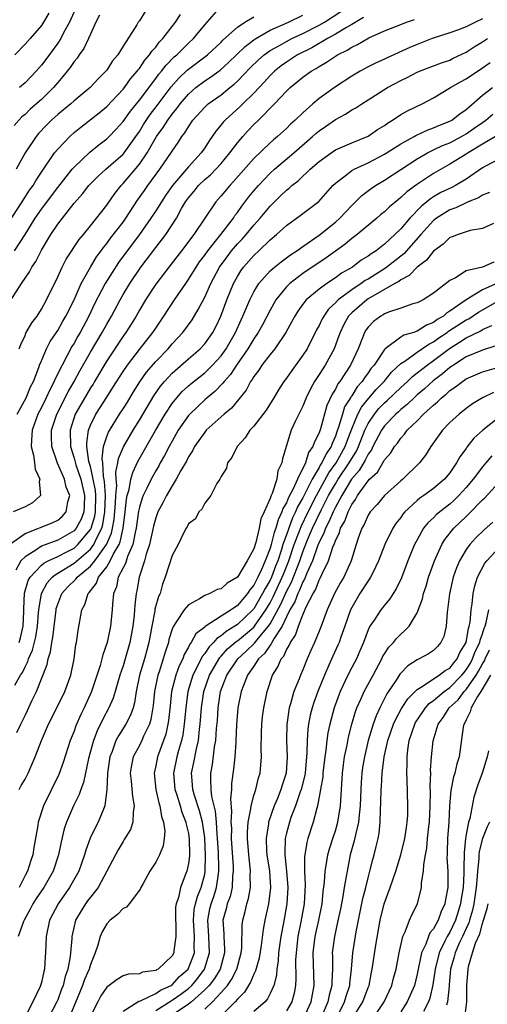
# Model space of a CAD drawing. Units: inches. Extents: x 2622000 to 2622503, y 1527000 to 1529269.
# Drawn here: x 2622084 to 2622142, y 1528195 to 1528315 of the extents above; entities that cross this region are included whole.
import ezdxf

# ---------------------------------------------------------------- set-up
doc = ezdxf.new("R2010")
doc.units = ezdxf.units.IN
doc.header["$MEASUREMENT"] = 0
doc.layers.add('LD26221527_2ft', color=31, linetype='Continuous')

msp = doc.modelspace()

# ---------------------------------------------------------------- linework, layer by layer
at = {"layer": 'LD26221527_2ft'}
for points, elevation in [([(2622083.71, 1528287), (2622085, 1528288.98), (2622086.25, 1528291), (2622087, 1528292.09), (2622087.4, 1528292.6), (2622089, 1528294.76), (2622090.78, 1528297), (2622091, 1528297.26), (2622092.94, 1528299.06), (2622094.03, 1528299.97), (2622095, 1528300.7), (2622095.31, 1528301), (2622096.13, 1528301.87), (2622097, 1528302.85), (2622097.9, 1528304.1), (2622099, 1528305.46), (2622101, 1528308.09), (2622101.38, 1528308.62), (2622101.71, 1528309), (2622102.27, 1528309.73), (2622103.26, 1528310.74), (2622103.57, 1528311), (2622105, 1528312.43), (2622105.62, 1528313), (2622107, 1528314.68), (2622109, 1528316.98)], 9744), ([(2622091.34, 1528317), (2622090.43, 1528315), (2622089.77, 1528313.77), (2622089.39, 1528313), (2622089, 1528312.42), (2622087.55, 1528310.45), (2622087, 1528309.73), (2622086.36, 1528309), (2622085, 1528307.57), (2622084.33, 1528307)], 9752), ([(2622083, 1528290.41), (2622084.67, 1528293), (2622084.79, 1528293.21), (2622085.57, 1528294.43), (2622085.99, 1528295), (2622086.35, 1528295.65), (2622087, 1528296.64), (2622088.63, 1528299), (2622089, 1528299.46), (2622090.47, 1528301), (2622091, 1528301.47), (2622091.84, 1528302.16), (2622094.09, 1528303.91), (2622095, 1528304.68), (2622097, 1528306.8), (2622097.16, 1528307), (2622097.93, 1528308.07), (2622098.74, 1528309), (2622098.84, 1528309.16), (2622099, 1528309.34), (2622099.66, 1528310.34), (2622100.26, 1528311), (2622100.54, 1528311.46), (2622101, 1528311.95), (2622101.44, 1528312.56), (2622101.89, 1528313), (2622103.43, 1528315), (2622104.04, 1528315.96)], 9746), ([(2622083.19, 1528280.81), (2622084.59, 1528283), (2622085.57, 1528284.43), (2622085.85, 1528285), (2622086.32, 1528285.68), (2622087, 1528287.08), (2622088.16, 1528289), (2622089, 1528290.26), (2622091, 1528292.82), (2622092.02, 1528293.98), (2622092.82, 1528295), (2622093.91, 1528296.09), (2622094.91, 1528297), (2622097, 1528298.83), (2622097.15, 1528299), (2622098.57, 1528301), (2622099, 1528301.63), (2622099.52, 1528302.48), (2622100.32, 1528303.68), (2622101.19, 1528304.81), (2622102.9, 1528307.1), (2622103.84, 1528308.16), (2622104.87, 1528309.13), (2622107.32, 1528311), (2622109, 1528312.57), (2622109.21, 1528312.79), (2622111, 1528314.4), (2622111.91, 1528315), (2622113, 1528315.65)], 9742), ([(2622126.42, 1528315.58), (2622125, 1528314.73), (2622124.37, 1528314.37), (2622123, 1528313.52), (2622122.04, 1528313), (2622120.12, 1528311.88), (2622118.37, 1528311), (2622117, 1528310.12), (2622116.35, 1528309.65), (2622115.53, 1528309), (2622115, 1528308.48), (2622114.3, 1528307.7), (2622113, 1528306.32), (2622111.65, 1528305), (2622111.33, 1528304.67), (2622109.49, 1528303), (2622109.26, 1528302.74), (2622109, 1528302.41), (2622108.35, 1528301.65), (2622107.92, 1528301), (2622107.53, 1528300.47), (2622107, 1528299.62), (2622106.58, 1528299), (2622105, 1528297.27), (2622103.05, 1528295), (2622102.21, 1528293.79), (2622101.69, 1528293), (2622101, 1528291.89), (2622100.42, 1528291), (2622099, 1528289), (2622097.49, 1528287), (2622096.45, 1528285.55), (2622095.65, 1528284.35), (2622094.82, 1528283), (2622093.52, 1528280.48), (2622092.82, 1528279), (2622091.76, 1528277), (2622091.48, 1528276.52), (2622091, 1528275.66), (2622090.75, 1528275.25), (2622090.18, 1528274.18), (2622089.53, 1528273), (2622088.69, 1528271.31), (2622088.58, 1528271), (2622088.03, 1528269.97), (2622087.6, 1528269), (2622087, 1528267.8), (2622086.58, 1528267), (2622085.88, 1528265), (2622085.79, 1528263.79), (2622085.77, 1528263), (2622086.03, 1528261.97), (2622086.16, 1528261), (2622086.23, 1528260.23), (2622086.82, 1528259), (2622086.74, 1528258.74), (2622086.88, 1528257), (2622085.9, 1528256.1), (2622085, 1528255.62), (2622083.56, 1528255)], 9736), ([(2622094.13, 1528315.87), (2622093.65, 1528315), (2622093, 1528313.55), (2622092.78, 1528313), (2622092.22, 1528311.78), (2622091.65, 1528311), (2622091.39, 1528310.61), (2622091, 1528310.17), (2622090.54, 1528309.46), (2622089.65, 1528308.35), (2622089, 1528307.63), (2622088.73, 1528307.27), (2622088.5, 1528307), (2622087, 1528305.52), (2622085.65, 1528304.35), (2622085, 1528303.7), (2622084.61, 1528303.39), (2622083.66, 1528302.34)], 9750), ([(2622087.9, 1528316.1), (2622087.25, 1528315), (2622087, 1528314.61), (2622085.64, 1528313), (2622085, 1528312.3), (2622083.74, 1528311)], 9754), ([(2622099.7, 1528316.3), (2622099, 1528315.19), (2622098.86, 1528315), (2622098.67, 1528314.67), (2622097, 1528312.07), (2622096.35, 1528311), (2622095.72, 1528310.28), (2622095, 1528309.13), (2622094.9, 1528309), (2622093.95, 1528308.05), (2622092.99, 1528307), (2622091, 1528305.36), (2622090.62, 1528305), (2622089, 1528303.68), (2622088.24, 1528303), (2622087.62, 1528302.38), (2622086.65, 1528301.35), (2622086.36, 1528301), (2622085, 1528299), (2622083.93, 1528297)], 9748), ([(2622084.04, 1528267), (2622085.13, 1528269), (2622085.69, 1528270.31), (2622086.04, 1528271), (2622086.68, 1528272.68), (2622086.79, 1528273), (2622087, 1528273.53), (2622087.64, 1528275), (2622088.1, 1528275.9), (2622089, 1528277.23), (2622089.63, 1528278.37), (2622090.01, 1528279), (2622091, 1528281), (2622091.89, 1528283), (2622093, 1528285), (2622093.76, 1528286.24), (2622094.33, 1528287), (2622094.6, 1528287.4), (2622095, 1528287.88), (2622095.47, 1528288.53), (2622097, 1528290.52), (2622097.35, 1528291), (2622098.79, 1528293.21), (2622099.61, 1528294.39), (2622100.04, 1528295), (2622101.52, 1528297), (2622102.92, 1528299.08), (2622103, 1528299.21), (2622103.75, 1528300.25), (2622104.21, 1528301), (2622104.56, 1528301.43), (2622105, 1528302.2), (2622105.55, 1528303), (2622107, 1528304.6), (2622107.44, 1528305), (2622109, 1528306.12), (2622110.08, 1528307), (2622110.6, 1528307.4), (2622111, 1528307.78), (2622112.58, 1528309.42), (2622113.59, 1528310.41), (2622114.28, 1528311), (2622115, 1528311.52), (2622116.16, 1528312.16), (2622117, 1528312.65), (2622117.68, 1528313), (2622119, 1528313.61), (2622121, 1528314.62), (2622121.68, 1528315), (2622123.68, 1528316.32)], 9738), ([(2622084.3, 1528275), (2622084.48, 1528275.52), (2622085, 1528276.61), (2622085.11, 1528276.89), (2622085.84, 1528278.16), (2622086.47, 1528279), (2622087, 1528279.84), (2622087.65, 1528281), (2622089, 1528283.79), (2622089.56, 1528285), (2622090.05, 1528285.95), (2622091.63, 1528288.37), (2622092.16, 1528289), (2622093, 1528290.04), (2622095, 1528292.59), (2622096, 1528294), (2622096.78, 1528295), (2622097, 1528295.23), (2622099, 1528297.59), (2622099.96, 1528299), (2622101.1, 1528301), (2622101.91, 1528302.09), (2622102.47, 1528303), (2622103, 1528303.73), (2622103.58, 1528304.42), (2622103.99, 1528305), (2622105, 1528306.19), (2622105.93, 1528307), (2622107, 1528307.82), (2622107.72, 1528308.28), (2622108.87, 1528309.13), (2622109.93, 1528310.07), (2622111.96, 1528312.04), (2622113, 1528312.83), (2622113.25, 1528313), (2622115, 1528314.01), (2622117.24, 1528315), (2622119, 1528315.88)], 9740), ([(2622083.1, 1528251), (2622085, 1528252.36), (2622088.32, 1528253.68), (2622089, 1528254.01), (2622089.54, 1528254.46), (2622090.05, 1528255), (2622090.25, 1528256.25), (2622090.47, 1528257), (2622090.04, 1528258.04), (2622089.84, 1528259), (2622088.98, 1528260.98), (2622088.27, 1528263), (2622088.24, 1528264.24), (2622088.25, 1528265), (2622088.91, 1528267), (2622090.27, 1528269.73), (2622091.02, 1528271), (2622091.71, 1528272.29), (2622093, 1528274.56), (2622094.45, 1528277), (2622095, 1528278.01), (2622095.58, 1528279), (2622096.63, 1528281), (2622097, 1528281.65), (2622097.82, 1528283), (2622099.17, 1528285), (2622101, 1528287.42), (2622102.24, 1528289), (2622103.53, 1528291), (2622104.17, 1528292.17), (2622104.65, 1528293), (2622105, 1528293.5), (2622105.69, 1528294.31), (2622106.25, 1528295), (2622107, 1528295.72), (2622107.69, 1528296.31), (2622108.37, 1528297), (2622109, 1528297.71), (2622110.09, 1528299), (2622111, 1528300.22), (2622111.66, 1528301), (2622112.29, 1528301.71), (2622113, 1528302.45), (2622113.57, 1528303), (2622115.55, 1528305), (2622117, 1528306.57), (2622117.44, 1528307), (2622118.31, 1528307.69), (2622119, 1528308.27), (2622120.02, 1528309), (2622120.66, 1528309.34), (2622121, 1528309.58), (2622121.91, 1528310.09), (2622123, 1528310.84), (2622123.26, 1528311), (2622124.43, 1528311.57), (2622125, 1528311.95), (2622125.72, 1528312.28), (2622127.07, 1528313.07), (2622129, 1528313.93), (2622131, 1528314.74), (2622131.68, 1528315), (2622132.66, 1528315.34)], 9734), ([(2622141, 1528315.4), (2622140.13, 1528315), (2622139, 1528314.44), (2622138.08, 1528314.08), (2622137, 1528313.7), (2622134.83, 1528313), (2622133, 1528312.29), (2622132.1, 1528311.9), (2622129.35, 1528310.65), (2622129, 1528310.47), (2622127.98, 1528310.02), (2622127, 1528309.52), (2622126.03, 1528309), (2622125, 1528308.39), (2622123, 1528307.08), (2622121, 1528305.65), (2622120.23, 1528305), (2622119, 1528303.91), (2622118.08, 1528303), (2622117.51, 1528302.49), (2622117, 1528301.99), (2622115.92, 1528301), (2622115.41, 1528300.59), (2622115, 1528300.23), (2622113, 1528298.31), (2622110.52, 1528295.48), (2622110.06, 1528295), (2622109, 1528293.71), (2622108.36, 1528293), (2622105.68, 1528289), (2622104.16, 1528287), (2622102.59, 1528285), (2622101, 1528282.89), (2622099.76, 1528281), (2622099, 1528279.74), (2622098.59, 1528279), (2622097.99, 1528278.01), (2622097.35, 1528277), (2622097, 1528276.53), (2622095, 1528273.51), (2622093.52, 1528271), (2622093.33, 1528270.67), (2622093, 1528270.19), (2622092.55, 1528269.45), (2622091.82, 1528268.18), (2622091.16, 1528267), (2622090.51, 1528265), (2622090.55, 1528263), (2622091, 1528261.59), (2622091.21, 1528260.79), (2622091.82, 1528259), (2622092.3, 1528257), (2622092.26, 1528255.74), (2622092.2, 1528255), (2622091.87, 1528254.13), (2622091.27, 1528253), (2622091, 1528252.68), (2622089, 1528251.54), (2622087, 1528250.79), (2622086.32, 1528250.32), (2622085, 1528249.51), (2622084.49, 1528249), (2622083.87, 1528247.87)], 9732), ([(2622084.28, 1528239), (2622084.44, 1528239.56), (2622084.76, 1528241), (2622084.85, 1528242.85), (2622084.85, 1528243.15), (2622084.94, 1528245.06), (2622085.4, 1528246.6), (2622085.63, 1528247), (2622087, 1528248.46), (2622087.29, 1528248.71), (2622087.83, 1528249), (2622089, 1528249.56), (2622090.12, 1528250.12), (2622091, 1528250.58), (2622091.48, 1528251), (2622093, 1528252.84), (2622093.09, 1528253), (2622093.53, 1528254.47), (2622093.62, 1528255), (2622093.67, 1528257), (2622093.63, 1528257.63), (2622093.36, 1528259), (2622093, 1528260.55), (2622092.82, 1528261.18), (2622092.56, 1528263), (2622092.55, 1528263.45), (2622092.76, 1528265), (2622093, 1528265.63), (2622093.66, 1528267), (2622094.19, 1528267.81), (2622095, 1528269.08), (2622095.77, 1528270.23), (2622097, 1528272.21), (2622097.53, 1528273), (2622099, 1528274.92), (2622100.66, 1528277), (2622101, 1528277.53), (2622102, 1528279), (2622103.3, 1528281), (2622104.67, 1528283), (2622105, 1528283.46), (2622105.94, 1528285), (2622106.37, 1528285.63), (2622107, 1528286.47), (2622107.36, 1528287), (2622108.99, 1528289), (2622110.51, 1528291), (2622110.7, 1528291.3), (2622111, 1528291.69), (2622111.53, 1528292.47), (2622112.4, 1528293.6), (2622113, 1528294.34), (2622113.57, 1528295), (2622115, 1528296.5), (2622115.54, 1528297), (2622117.9, 1528299), (2622120.21, 1528301), (2622120.62, 1528301.38), (2622121, 1528301.7), (2622121.77, 1528302.23), (2622123, 1528303.1), (2622124.25, 1528303.75), (2622125, 1528304.25), (2622125.49, 1528304.51), (2622126.22, 1528305), (2622127, 1528305.48), (2622129.37, 1528307), (2622131, 1528307.87), (2622131.77, 1528308.23), (2622133, 1528308.87), (2622133.31, 1528309), (2622135.98, 1528310.02), (2622137, 1528310.37), (2622137.41, 1528310.58), (2622139, 1528311.34), (2622140, 1528312), (2622141, 1528312.59), (2622141.6, 1528313)], 9730), ([(2622083.77, 1528233.77), (2622084.44, 1528235), (2622084.68, 1528235.32), (2622085, 1528236.04), (2622085.34, 1528236.66), (2622085.44, 1528237), (2622085.93, 1528238.07), (2622086.31, 1528239.69), (2622086.52, 1528241), (2622086.66, 1528242.66), (2622086.68, 1528243), (2622087, 1528245), (2622087.7, 1528246.3), (2622088.34, 1528247), (2622088.69, 1528247.31), (2622089, 1528247.48), (2622091, 1528248.72), (2622093, 1528250.45), (2622093.42, 1528251), (2622093.75, 1528251.75), (2622094.4, 1528253), (2622094.54, 1528253.46), (2622094.79, 1528255), (2622094.85, 1528257), (2622094.74, 1528258.74), (2622094.6, 1528259.4), (2622094.51, 1528261), (2622094.44, 1528261.56), (2622094.62, 1528263), (2622095, 1528264.23), (2622095.21, 1528264.79), (2622096.58, 1528267), (2622097, 1528267.63), (2622097.53, 1528268.47), (2622098.28, 1528269.72), (2622099.06, 1528270.94), (2622099.88, 1528272.12), (2622101, 1528273.44), (2622102.51, 1528275), (2622103, 1528275.58), (2622104.33, 1528277), (2622105.45, 1528278.55), (2622106.21, 1528279.79), (2622107, 1528281.31), (2622107.76, 1528283), (2622108.81, 1528285), (2622109.73, 1528286.27), (2622110.29, 1528287), (2622111, 1528287.84), (2622111.57, 1528288.43), (2622112.07, 1528289), (2622113, 1528290.15), (2622113.77, 1528291), (2622115, 1528292.48), (2622116.29, 1528293.71), (2622117, 1528294.43), (2622117.33, 1528294.67), (2622117.67, 1528295), (2622118.42, 1528295.58), (2622119, 1528296.15), (2622119.46, 1528296.54), (2622119.9, 1528297), (2622121, 1528297.95), (2622122.47, 1528299), (2622123, 1528299.35), (2622125, 1528300.21), (2622127, 1528301.02), (2622128.16, 1528301.84), (2622129, 1528302.36), (2622129.36, 1528302.64), (2622130, 1528303), (2622131, 1528303.68), (2622131.84, 1528304.16), (2622133.61, 1528305), (2622135, 1528305.74), (2622137.08, 1528307), (2622138.29, 1528307.71), (2622139, 1528308.08), (2622141, 1528309.41), (2622141.94, 1528310.06)], 9728), ([(2622084.02, 1528227.98), (2622084.49, 1528229), (2622084.67, 1528229.33), (2622085, 1528230.05), (2622085.32, 1528230.68), (2622085.84, 1528231.84), (2622086.39, 1528233), (2622087.7, 1528236.3), (2622087.83, 1528237), (2622088.13, 1528237.88), (2622088.27, 1528239), (2622088.4, 1528239.6), (2622088.8, 1528243), (2622088.83, 1528243.17), (2622089, 1528243.69), (2622089.52, 1528245), (2622090.22, 1528245.78), (2622091.24, 1528246.76), (2622091.4, 1528247), (2622093, 1528248.34), (2622093.55, 1528249), (2622094.98, 1528251), (2622095.58, 1528252.42), (2622095.71, 1528253), (2622095.91, 1528254.09), (2622096.07, 1528256.07), (2622096.1, 1528257), (2622096.23, 1528258.23), (2622096.17, 1528259), (2622096.12, 1528259.88), (2622096.38, 1528261), (2622096.45, 1528261.55), (2622097.04, 1528262.96), (2622098.23, 1528265), (2622099, 1528266.25), (2622100.76, 1528269.24), (2622101.58, 1528270.42), (2622102.07, 1528271), (2622103, 1528272.01), (2622105, 1528273.77), (2622106.45, 1528275), (2622107, 1528275.6), (2622107.99, 1528277), (2622108.34, 1528277.66), (2622108.97, 1528279), (2622109.72, 1528281), (2622110.54, 1528283), (2622111, 1528283.84), (2622111.44, 1528284.56), (2622111.76, 1528285), (2622113, 1528286.41), (2622113.64, 1528287), (2622115, 1528288.33), (2622115.8, 1528289), (2622117, 1528290.11), (2622118.69, 1528291.31), (2622119.84, 1528292.16), (2622120.97, 1528293.03), (2622122.69, 1528295), (2622123, 1528295.3), (2622124.18, 1528296.18), (2622125, 1528296.83), (2622125.3, 1528297), (2622127, 1528297.79), (2622129, 1528298.84), (2622131, 1528300.1), (2622132.63, 1528301), (2622132.86, 1528301.14), (2622134.21, 1528301.79), (2622135, 1528302.06), (2622135.64, 1528302.36), (2622137, 1528302.86), (2622137.25, 1528303), (2622138.22, 1528303.78), (2622139, 1528304.32), (2622141, 1528306.05), (2622142.24, 1528307)], 9726), ([(2622084.29, 1528221), (2622084.53, 1528221.47), (2622085, 1528222.27), (2622085.38, 1528223), (2622086.24, 1528225), (2622087.01, 1528227), (2622087.87, 1528229), (2622088.92, 1528231.08), (2622089.87, 1528233), (2622090.59, 1528235), (2622091, 1528237), (2622091.24, 1528238.76), (2622091.3, 1528239), (2622091.51, 1528240.49), (2622091.96, 1528243), (2622092.32, 1528243.68), (2622092.72, 1528245), (2622092.86, 1528245.14), (2622093, 1528245.34), (2622093.74, 1528246.26), (2622094.01, 1528247), (2622095, 1528248.28), (2622095.44, 1528249), (2622095.85, 1528249.85), (2622096.51, 1528251), (2622096.66, 1528251.34), (2622097.01, 1528253), (2622097.25, 1528255), (2622097.42, 1528256.58), (2622097.52, 1528257), (2622097.75, 1528257.75), (2622097.97, 1528259), (2622098.18, 1528259.82), (2622098.83, 1528261.17), (2622100.98, 1528264.98), (2622102.15, 1528267), (2622103, 1528268.3), (2622103.57, 1528269), (2622104.25, 1528269.75), (2622105, 1528270.45), (2622105.3, 1528270.7), (2622107, 1528272.05), (2622107.97, 1528273), (2622109, 1528274.12), (2622109.63, 1528275), (2622110.77, 1528277), (2622111.45, 1528278.55), (2622111.68, 1528279), (2622112.53, 1528281), (2622113, 1528281.95), (2622113.63, 1528283), (2622115, 1528284.53), (2622115.54, 1528285), (2622116.34, 1528285.66), (2622117.5, 1528286.5), (2622118.26, 1528287), (2622119, 1528287.54), (2622121, 1528288.92), (2622123, 1528290.52), (2622123.55, 1528291), (2622125, 1528292.56), (2622126.23, 1528293.77), (2622127.36, 1528294.64), (2622127.9, 1528295), (2622129, 1528295.64), (2622133, 1528298.25), (2622134.29, 1528299), (2622134.74, 1528299.26), (2622135, 1528299.36), (2622136.1, 1528299.9), (2622137, 1528300.24), (2622138.45, 1528301), (2622139, 1528301.31), (2622140, 1528302), (2622141, 1528302.72), (2622141.42, 1528303), (2622142.28, 1528303.72)], 9724), ([(2622142.59, 1528301), (2622141, 1528300.07), (2622139.24, 1528299), (2622139, 1528298.84), (2622137, 1528297.59), (2622135, 1528296.48), (2622132.91, 1528295.09), (2622131.76, 1528294.24), (2622131, 1528293.51), (2622130.7, 1528293.3), (2622129.61, 1528292.39), (2622129, 1528291.79), (2622128.56, 1528291.44), (2622128.06, 1528291), (2622125.67, 1528289), (2622125, 1528288.5), (2622124.19, 1528287.81), (2622123, 1528286.96), (2622121.87, 1528286.13), (2622119, 1528284.2), (2622117.41, 1528283), (2622117, 1528282.59), (2622115.71, 1528281), (2622115.45, 1528280.55), (2622115, 1528279.74), (2622114.06, 1528277.94), (2622113.54, 1528277), (2622113, 1528276.22), (2622112.28, 1528275), (2622110.87, 1528273), (2622110.14, 1528271.86), (2622109.38, 1528271), (2622109.23, 1528270.77), (2622108.24, 1528269.76), (2622107.31, 1528269), (2622107, 1528268.73), (2622105.17, 1528267), (2622105, 1528266.81), (2622103.76, 1528265), (2622103, 1528263.69), (2622102.63, 1528263), (2622102.08, 1528261.92), (2622101.56, 1528261), (2622101.37, 1528260.63), (2622101, 1528260.03), (2622100.63, 1528259.37), (2622100.43, 1528259), (2622099.92, 1528257.92), (2622099.46, 1528257), (2622099.33, 1528256.67), (2622099, 1528255.59), (2622098.89, 1528255.11), (2622098.6, 1528253), (2622098.47, 1528252.47), (2622098.19, 1528251), (2622097.55, 1528249.55), (2622097.3, 1528248.7), (2622097, 1528248.16), (2622096.42, 1528247), (2622096.18, 1528245.82), (2622095.83, 1528245), (2622095.7, 1528243.7), (2622095.67, 1528243), (2622095.48, 1528241), (2622095.05, 1528239), (2622094.52, 1528237.48), (2622094.42, 1528237), (2622094.2, 1528236.2), (2622093.15, 1528233), (2622092.25, 1528231), (2622091.82, 1528230.18), (2622091.22, 1528228.78), (2622091, 1528228.15), (2622090.53, 1528227), (2622089.68, 1528224.32), (2622089.15, 1528222.85), (2622087.27, 1528219), (2622086.63, 1528217), (2622086.57, 1528216.57), (2622086.1, 1528213.9), (2622085.97, 1528213), (2622085.71, 1528212.29), (2622085.3, 1528211), (2622085, 1528210.46), (2622084.3, 1528209)], 9722), ([(2622143, 1528298.22), (2622141.38, 1528297.38), (2622141, 1528297.17), (2622139, 1528295.79), (2622137.68, 1528295), (2622137.24, 1528294.76), (2622135.89, 1528294.12), (2622135, 1528293.61), (2622134.63, 1528293.37), (2622134.19, 1528293), (2622133.52, 1528292.48), (2622132.09, 1528291), (2622131, 1528289.7), (2622130.29, 1528289), (2622129, 1528287.79), (2622127.98, 1528287), (2622127.37, 1528286.63), (2622127, 1528286.34), (2622126.17, 1528285.83), (2622125.1, 1528285), (2622123.76, 1528284.24), (2622123, 1528283.68), (2622121.96, 1528283), (2622121, 1528282.3), (2622119.43, 1528281), (2622119, 1528280.45), (2622118.39, 1528279.61), (2622118.01, 1528279), (2622117.66, 1528278.34), (2622116.91, 1528277), (2622115.57, 1528275), (2622115, 1528274.3), (2622114.01, 1528273), (2622113.62, 1528272.38), (2622113, 1528271.59), (2622112.79, 1528271.21), (2622112.62, 1528271), (2622112.07, 1528269.93), (2622110.28, 1528267.72), (2622109.39, 1528267), (2622107.18, 1528265), (2622107, 1528264.79), (2622105.75, 1528263), (2622105.51, 1528262.49), (2622105, 1528261.75), (2622104.76, 1528261.24), (2622104.07, 1528260.07), (2622103.51, 1528259), (2622103, 1528258.21), (2622102.32, 1528257), (2622101.89, 1528256.11), (2622101.28, 1528255), (2622101, 1528254.27), (2622100.73, 1528253.27), (2622100.24, 1528251), (2622099.84, 1528249.84), (2622099.63, 1528249), (2622098.97, 1528247), (2622098.68, 1528245.32), (2622098.61, 1528245), (2622098.43, 1528243.57), (2622098.41, 1528243), (2622098.37, 1528242.37), (2622098.21, 1528241), (2622097.85, 1528239), (2622097, 1528236.15), (2622096.61, 1528235), (2622096.45, 1528234.45), (2622096.05, 1528233), (2622095.81, 1528232.19), (2622095.28, 1528231), (2622094.47, 1528229.53), (2622093.82, 1528228.18), (2622093.38, 1528227), (2622092.78, 1528224.78), (2622092.15, 1528221.85), (2622091.82, 1528221), (2622091.62, 1528220.38), (2622090.94, 1528219), (2622090.09, 1528217), (2622089.81, 1528216.19), (2622089.42, 1528214.58), (2622089.1, 1528213), (2622088.44, 1528211), (2622087.29, 1528209), (2622086.37, 1528207.63), (2622085.97, 1528207), (2622085.65, 1528206.35), (2622084.9, 1528205), (2622084.81, 1528204.81), (2622084.18, 1528203)], 9720), ([(2622141.87, 1528294.13), (2622141, 1528293.82), (2622140.5, 1528293.5), (2622139.25, 1528293), (2622139.09, 1528292.91), (2622139, 1528292.89), (2622137.75, 1528292.25), (2622137, 1528292), (2622135.39, 1528291), (2622135, 1528290.7), (2622133.47, 1528289), (2622131.39, 1528286.61), (2622129.14, 1528284.86), (2622127, 1528283.54), (2622126.65, 1528283.35), (2622126.17, 1528283), (2622125, 1528282.22), (2622123.35, 1528281), (2622123, 1528280.63), (2622122.16, 1528279.84), (2622121.57, 1528279), (2622121.36, 1528278.64), (2622121, 1528277.85), (2622120.69, 1528277.31), (2622119.53, 1528275), (2622119, 1528274.19), (2622117.65, 1528272.35), (2622117, 1528271.41), (2622116.7, 1528271), (2622116.04, 1528269.96), (2622115.47, 1528269), (2622114.52, 1528267.48), (2622113, 1528265.5), (2622112.54, 1528265), (2622111.94, 1528264.06), (2622110.96, 1528263), (2622110.33, 1528261.67), (2622109.8, 1528261), (2622109.65, 1528260.35), (2622109, 1528259.35), (2622108.83, 1528259), (2622108.48, 1528258.48), (2622107.75, 1528257), (2622107, 1528256.06), (2622106.66, 1528255.34), (2622106.28, 1528255), (2622105.86, 1528254.14), (2622105, 1528253.53), (2622104.84, 1528253.16), (2622104.72, 1528253), (2622104.42, 1528252.42), (2622103.75, 1528251), (2622103, 1528249.66), (2622102.17, 1528247), (2622101.85, 1528246.15), (2622101.53, 1528245), (2622101.36, 1528244.64), (2622100.91, 1528243.09), (2622100.88, 1528242.88), (2622100.51, 1528241), (2622100.17, 1528239), (2622099.93, 1528238.07), (2622099.62, 1528237), (2622099, 1528235), (2622098.61, 1528233), (2622098.4, 1528231.6), (2622098.22, 1528231), (2622097.92, 1528230.09), (2622097.33, 1528229), (2622096.43, 1528227.57), (2622096.13, 1528227), (2622095.66, 1528225.66), (2622095.39, 1528225), (2622095.09, 1528223), (2622095.1, 1528222.9), (2622095.02, 1528220.98), (2622094.77, 1528219), (2622094.59, 1528218.59), (2622093.96, 1528217), (2622093.62, 1528216.38), (2622092.96, 1528215.04), (2622092.43, 1528213.57), (2622092.28, 1528213), (2622091.58, 1528211), (2622090.45, 1528209), (2622089.04, 1528207), (2622088.01, 1528205), (2622087.59, 1528203), (2622087.52, 1528201), (2622087.47, 1528200.53), (2622087.37, 1528199), (2622087.29, 1528198.71), (2622087, 1528197.33), (2622086.84, 1528196.84), (2622085.97, 1528195), (2622084.88, 1528192.88)], 9718), ([(2622142.33, 1528290.33), (2622141, 1528289.72), (2622139.5, 1528289.5), (2622138.03, 1528289), (2622137.3, 1528288.7), (2622137, 1528288.61), (2622136.2, 1528287.8), (2622135, 1528286.97), (2622134.16, 1528285.84), (2622133, 1528284.97), (2622132.04, 1528283.96), (2622131, 1528283.44), (2622130.75, 1528283.25), (2622130.29, 1528283), (2622127, 1528281.11), (2622126.84, 1528281), (2622125, 1528279.4), (2622124.62, 1528279), (2622124.04, 1528277.96), (2622123.57, 1528277), (2622123.43, 1528276.57), (2622122.86, 1528275), (2622121.76, 1528273), (2622121.45, 1528272.55), (2622121, 1528271.82), (2622120.44, 1528271), (2622119.93, 1528270.07), (2622119.4, 1528269), (2622119, 1528267.98), (2622118.07, 1528266.07), (2622117.58, 1528265), (2622116.96, 1528263), (2622116.51, 1528261.49), (2622116.45, 1528261), (2622115.95, 1528260.05), (2622115.83, 1528259), (2622115.26, 1528257.26), (2622115.08, 1528256.92), (2622115, 1528256.63), (2622114.28, 1528255), (2622113.86, 1528254.14), (2622113.67, 1528253), (2622113.25, 1528251.25), (2622113, 1528250.49), (2622112.21, 1528249), (2622111, 1528247), (2622109.73, 1528246.27), (2622109, 1528245.58), (2622108.51, 1528245.49), (2622107.61, 1528245), (2622107, 1528244.77), (2622106.36, 1528244.36), (2622105, 1528243.64), (2622104.48, 1528243), (2622103.56, 1528241.56), (2622103.16, 1528241), (2622103, 1528240.63), (2622102.62, 1528239.38), (2622102.55, 1528239), (2622102.16, 1528237.84), (2622101.93, 1528237), (2622101.41, 1528235.41), (2622101.26, 1528235), (2622100.87, 1528233), (2622100.7, 1528231.3), (2622100.41, 1528229.59), (2622100.23, 1528229), (2622099.52, 1528227.52), (2622099.3, 1528227), (2622099, 1528226.38), (2622098.26, 1528225), (2622098.04, 1528223.96), (2622097.87, 1528223), (2622097.99, 1528222.01), (2622098.14, 1528220.14), (2622098.38, 1528219), (2622098.23, 1528218.23), (2622098.2, 1528217), (2622097.9, 1528216.1), (2622097.15, 1528214.85), (2622097, 1528214.64), (2622096.39, 1528213.61), (2622096.06, 1528213), (2622095.03, 1528211), (2622093.95, 1528209), (2622093, 1528207.82), (2622092.66, 1528207.34), (2622092.4, 1528207), (2622091.87, 1528206.13), (2622091.19, 1528205), (2622091, 1528204.24), (2622090.73, 1528203), (2622090.72, 1528202.72), (2622090.53, 1528200.53), (2622090.24, 1528199), (2622089.91, 1528198.09), (2622089.66, 1528197), (2622089.47, 1528196.53), (2622089, 1528195.24), (2622088.9, 1528195), (2622087.87, 1528193)], 9716), ([(2622142.4, 1528285.6), (2622141, 1528285), (2622139, 1528284.53), (2622137.68, 1528283.68), (2622137, 1528283.34), (2622135, 1528281.79), (2622133.75, 1528281), (2622133, 1528280.63), (2622132.49, 1528280.49), (2622131, 1528279.98), (2622129.48, 1528279.48), (2622129, 1528279.27), (2622128.84, 1528279.16), (2622128.55, 1528279), (2622127.67, 1528278.33), (2622127, 1528277.63), (2622126.73, 1528277.27), (2622126.57, 1528277), (2622126.32, 1528276.32), (2622125.77, 1528275), (2622124.84, 1528273), (2622123.54, 1528271), (2622123.3, 1528270.7), (2622123, 1528270.06), (2622122.59, 1528269.41), (2622121.96, 1528268.04), (2622121.17, 1528265.17), (2622121, 1528264.69), (2622120.42, 1528263.58), (2622120.24, 1528263), (2622119.72, 1528262.28), (2622119.32, 1528261), (2622118.35, 1528259), (2622117.84, 1528257.84), (2622117.25, 1528256.75), (2622117, 1528256.12), (2622116.57, 1528255.43), (2622116.45, 1528255), (2622115.97, 1528254.03), (2622115.7, 1528253), (2622115.5, 1528252.5), (2622115.13, 1528251), (2622115, 1528250.58), (2622114.4, 1528249), (2622113.95, 1528247.95), (2622113.51, 1528247), (2622113.32, 1528246.68), (2622113, 1528246.01), (2622112.53, 1528245.47), (2622112.24, 1528245), (2622111, 1528243.55), (2622110.22, 1528243), (2622109, 1528242.24), (2622107.04, 1528240.96), (2622107, 1528240.9), (2622105.92, 1528240.08), (2622105.33, 1528239), (2622105.18, 1528238.82), (2622105, 1528238.42), (2622104.47, 1528237.53), (2622104.3, 1528237), (2622103.86, 1528236.14), (2622103.47, 1528235), (2622102.95, 1528233), (2622102.75, 1528231.25), (2622102.56, 1528229.44), (2622102.49, 1528229), (2622102.22, 1528227.78), (2622101.95, 1528227), (2622101.21, 1528225), (2622101, 1528223.89), (2622100.8, 1528223), (2622101.02, 1528221), (2622101.38, 1528219.38), (2622101.51, 1528219), (2622101.7, 1528217.7), (2622101.97, 1528217), (2622102.12, 1528215.88), (2622102.04, 1528215), (2622101.9, 1528214.1), (2622101.46, 1528213), (2622101, 1528212.11), (2622100.29, 1528211), (2622099.41, 1528209.41), (2622099.19, 1528209), (2622099.14, 1528208.86), (2622099, 1528208.65), (2622097.76, 1528207), (2622097.42, 1528206.58), (2622097, 1528206.41), (2622096.33, 1528205.67), (2622095.44, 1528205), (2622095, 1528204.54), (2622094.44, 1528203.55), (2622094.22, 1528203), (2622093.93, 1528201.93), (2622093.6, 1528201), (2622093.41, 1528200.59), (2622093, 1528199.54), (2622092.84, 1528199), (2622092.29, 1528197.71), (2622092.05, 1528197), (2622090.4, 1528193)], 9714), ([(2622142.93, 1528283.07), (2622141, 1528282.21), (2622139.02, 1528280.98), (2622137, 1528279.58), (2622136.62, 1528279.38), (2622136.22, 1528279), (2622135.44, 1528278.56), (2622135, 1528278.21), (2622134.13, 1528277.87), (2622133, 1528277.14), (2622132.88, 1528277.12), (2622132.58, 1528277), (2622131.36, 1528276.64), (2622131, 1528276.4), (2622129.08, 1528275), (2622129, 1528274.92), (2622127.73, 1528273), (2622127.39, 1528272.61), (2622127, 1528272.03), (2622126.56, 1528271.44), (2622126.29, 1528271), (2622125.68, 1528270.32), (2622125, 1528269.23), (2622124.9, 1528269.1), (2622124.85, 1528269), (2622124.13, 1528267.87), (2622123.85, 1528267), (2622123.39, 1528265.39), (2622123.18, 1528264.82), (2622123, 1528264.29), (2622122.6, 1528263.4), (2622122.47, 1528263), (2622121.86, 1528262.14), (2622121.33, 1528261), (2622121.19, 1528260.81), (2622121, 1528260.45), (2622120.16, 1528259), (2622119, 1528256.73), (2622118.37, 1528255.63), (2622118.12, 1528255), (2622117.74, 1528254.26), (2622117.28, 1528253), (2622117, 1528252.19), (2622116.67, 1528251.33), (2622116.58, 1528251), (2622116.4, 1528250.4), (2622115.93, 1528249), (2622115.66, 1528248.34), (2622115.16, 1528247), (2622115, 1528246.65), (2622114.39, 1528245.61), (2622114.09, 1528245), (2622113, 1528243.11), (2622112.9, 1528243), (2622111, 1528241.21), (2622110.69, 1528241), (2622109.63, 1528240.37), (2622109, 1528239.82), (2622108.49, 1528239.51), (2622108.07, 1528239), (2622107.53, 1528238.47), (2622107, 1528237.65), (2622106.7, 1528237.3), (2622106.17, 1528236.17), (2622105.56, 1528235), (2622104.94, 1528233), (2622104.67, 1528231), (2622104.5, 1528229), (2622104.31, 1528227.69), (2622104.15, 1528227), (2622103.79, 1528225.79), (2622103.59, 1528225), (2622103.19, 1528223), (2622103.35, 1528221), (2622103.54, 1528220.46), (2622103.99, 1528219), (2622104.21, 1528218.21), (2622104.7, 1528217), (2622104.73, 1528216.73), (2622105, 1528215.61), (2622105.1, 1528214.9), (2622105.13, 1528213), (2622105.13, 1528212.87), (2622105, 1528211.91), (2622104.81, 1528211), (2622104.7, 1528210.7), (2622104.02, 1528209), (2622103.77, 1528207.77), (2622103.5, 1528207), (2622103.44, 1528206.56), (2622103.41, 1528205), (2622103.45, 1528204.55), (2622103.48, 1528203), (2622103.22, 1528201.22), (2622103.21, 1528201), (2622103, 1528200.61), (2622101.3, 1528199), (2622101.1, 1528198.9), (2622101, 1528198.82), (2622099.4, 1528198.6), (2622099, 1528198.41), (2622097.65, 1528198.35), (2622097, 1528198.16), (2622096.28, 1528197.72), (2622095.31, 1528197), (2622095, 1528196.79), (2622094.3, 1528195.7), (2622093.91, 1528195), (2622093, 1528193.21)], 9712), ([(2622097, 1528193.83), (2622098.92, 1528195.08), (2622099.13, 1528195.12), (2622101, 1528196.01), (2622101.59, 1528196.41), (2622102.9, 1528197), (2622103, 1528197.07), (2622103.93, 1528198.07), (2622104.98, 1528199), (2622105.73, 1528201), (2622105.7, 1528201.7), (2622105.74, 1528203), (2622105.61, 1528205), (2622105.72, 1528206.28), (2622105.88, 1528207), (2622106.11, 1528207.89), (2622106.58, 1528209), (2622107, 1528210.62), (2622107.07, 1528211), (2622107.11, 1528212.89), (2622107, 1528215.07), (2622106.72, 1528217), (2622106.37, 1528218.37), (2622105.75, 1528220.25), (2622105.54, 1528221), (2622105.42, 1528222.58), (2622105.4, 1528223), (2622105.68, 1528224.32), (2622105.98, 1528225.98), (2622106.23, 1528227), (2622106.37, 1528228.37), (2622106.46, 1528229), (2622106.6, 1528231), (2622106.89, 1528233), (2622107.58, 1528235), (2622108.84, 1528237.16), (2622109, 1528237.33), (2622109.79, 1528238.21), (2622110.86, 1528239.13), (2622111, 1528239.22), (2622111.98, 1528240.02), (2622113, 1528240.88), (2622113.1, 1528241), (2622114.49, 1528243), (2622115, 1528243.87), (2622115.39, 1528244.61), (2622116.5, 1528247), (2622116.63, 1528247.37), (2622117.3, 1528249), (2622117.96, 1528251), (2622118.55, 1528252.55), (2622118.79, 1528253.21), (2622119.65, 1528255), (2622120.67, 1528257), (2622122.2, 1528259.8), (2622123.08, 1528261), (2622124.2, 1528263), (2622124.39, 1528263.61), (2622125, 1528265.18), (2622125.76, 1528267), (2622126.18, 1528267.82), (2622127.08, 1528268.92), (2622127.99, 1528270.01), (2622128.97, 1528271), (2622129.88, 1528272.12), (2622131, 1528273.17), (2622131.49, 1528273.49), (2622133, 1528274.59), (2622134.44, 1528275.56), (2622135, 1528275.83), (2622135.67, 1528276.33), (2622136.66, 1528277), (2622136.85, 1528277.15), (2622139, 1528278.53), (2622139.32, 1528278.68), (2622140.53, 1528279.47), (2622143.18, 1528281)], 9710), ([(2622101, 1528193.92), (2622102.88, 1528195.12), (2622103, 1528195.18), (2622104.07, 1528195.93), (2622105, 1528196.63), (2622105.41, 1528197), (2622106.14, 1528197.86), (2622106.98, 1528199), (2622107.6, 1528201), (2622107.51, 1528203), (2622107.38, 1528205), (2622107.64, 1528206.36), (2622107.79, 1528207), (2622108.11, 1528207.89), (2622108.46, 1528209), (2622108.68, 1528210.68), (2622108.74, 1528211), (2622108.74, 1528211.26), (2622108.67, 1528213.33), (2622108.57, 1528215), (2622108.52, 1528215.48), (2622108.44, 1528217), (2622108.33, 1528218.33), (2622107.88, 1528220.12), (2622107.8, 1528221), (2622107.74, 1528222.26), (2622107.76, 1528223), (2622107.95, 1528224.05), (2622108.21, 1528226.21), (2622108.36, 1528227), (2622108.46, 1528228.46), (2622108.55, 1528229.45), (2622108.65, 1528231), (2622108.95, 1528233), (2622109.72, 1528235), (2622111.04, 1528237), (2622112.07, 1528237.93), (2622113.08, 1528238.92), (2622113.73, 1528239.73), (2622114.81, 1528241), (2622115, 1528241.29), (2622116.31, 1528243.69), (2622117, 1528245.24), (2622117.61, 1528246.39), (2622118.63, 1528249), (2622119, 1528250.1), (2622119.59, 1528251.59), (2622120.18, 1528253), (2622121.29, 1528255.29), (2622122.17, 1528257), (2622123, 1528258.46), (2622123.34, 1528259), (2622124.69, 1528261), (2622125, 1528261.56), (2622125.56, 1528262.44), (2622125.81, 1528263), (2622126.6, 1528265), (2622127, 1528265.83), (2622127.79, 1528267), (2622128.33, 1528267.67), (2622129, 1528268.36), (2622129.34, 1528268.66), (2622131, 1528270.25), (2622131.83, 1528271), (2622132.42, 1528271.58), (2622133, 1528272.03), (2622133.53, 1528272.47), (2622134.22, 1528273), (2622135, 1528273.55), (2622136.96, 1528275.04), (2622138.2, 1528275.8), (2622139, 1528276.34), (2622140.79, 1528277.21), (2622141, 1528277.35), (2622142.14, 1528277.86)], 9708), ([(2622142.63, 1528275.37), (2622141, 1528274.82), (2622139, 1528273.99), (2622137.47, 1528273), (2622137.2, 1528272.8), (2622137, 1528272.68), (2622136.09, 1528271.91), (2622134.95, 1528271.05), (2622133.91, 1528270.09), (2622133, 1528269.34), (2622132.62, 1528269), (2622131.81, 1528268.19), (2622131, 1528267.56), (2622130.72, 1528267.28), (2622130.39, 1528267), (2622129, 1528265.54), (2622128.63, 1528265), (2622127.58, 1528263), (2622127.4, 1528262.6), (2622127, 1528262.07), (2622126.66, 1528261.34), (2622125.92, 1528260.08), (2622124.97, 1528259), (2622123.77, 1528257), (2622123, 1528255.59), (2622122.71, 1528255), (2622122.21, 1528253.79), (2622121.78, 1528253), (2622121.59, 1528252.41), (2622121, 1528251.3), (2622120.8, 1528250.8), (2622120.18, 1528249), (2622119.5, 1528247.5), (2622119.22, 1528246.78), (2622119, 1528246.42), (2622118.59, 1528245.41), (2622118.38, 1528245), (2622118.01, 1528243.99), (2622117.43, 1528243), (2622117, 1528242.14), (2622116.46, 1528241), (2622115.47, 1528239.47), (2622115.22, 1528239), (2622115.15, 1528238.85), (2622115, 1528238.69), (2622114.33, 1528237.67), (2622113.59, 1528237), (2622113, 1528236.09), (2622112.25, 1528235), (2622111.74, 1528233.74), (2622111.47, 1528233), (2622111.07, 1528231), (2622110.9, 1528228.9), (2622110.82, 1528227), (2622110.8, 1528226.8), (2622110.68, 1528225), (2622110.53, 1528223.47), (2622110.29, 1528221.71), (2622110.27, 1528221), (2622110.14, 1528219.86), (2622110.29, 1528218.29), (2622110.21, 1528217), (2622110.26, 1528216.26), (2622110.25, 1528215), (2622110.47, 1528211.53), (2622110.49, 1528211), (2622110.42, 1528210.42), (2622110.34, 1528209), (2622110.1, 1528207.9), (2622109.76, 1528207), (2622109.62, 1528206.38), (2622109.22, 1528205), (2622109.33, 1528203.33), (2622109.32, 1528203), (2622109.44, 1528201.44), (2622109.43, 1528201), (2622108.87, 1528199), (2622108.19, 1528197.82), (2622107.53, 1528197), (2622107, 1528196.44), (2622105.37, 1528195), (2622105, 1528194.7), (2622102.53, 1528193)], 9706), ([(2622107, 1528194.09), (2622107.94, 1528195), (2622109, 1528196.11), (2622109.77, 1528197), (2622110.29, 1528197.71), (2622110.91, 1528199), (2622111.48, 1528201), (2622111.54, 1528201.54), (2622111.58, 1528204.42), (2622111.66, 1528205), (2622111.95, 1528206.05), (2622112.17, 1528207), (2622112.36, 1528207.64), (2622112.59, 1528209), (2622112.58, 1528210.58), (2622112.61, 1528211), (2622112.57, 1528211.43), (2622112.39, 1528213), (2622112.23, 1528215), (2622112.23, 1528215.77), (2622112.31, 1528217), (2622112.64, 1528218.64), (2622112.67, 1528219), (2622113, 1528220.24), (2622113.25, 1528221), (2622113.58, 1528222.42), (2622113.77, 1528223), (2622113.96, 1528225), (2622113.92, 1528225.92), (2622113.96, 1528227.96), (2622114, 1528229), (2622114.09, 1528229.91), (2622114.23, 1528231), (2622114.64, 1528233), (2622115.29, 1528235), (2622115.96, 1528236.04), (2622116.36, 1528237), (2622116.67, 1528237.33), (2622117, 1528238.11), (2622117.35, 1528238.65), (2622117.48, 1528239), (2622118.1, 1528239.9), (2622118.47, 1528241), (2622119, 1528242.39), (2622119.47, 1528243.47), (2622120.26, 1528245), (2622120.54, 1528245.46), (2622121, 1528246.65), (2622121.13, 1528246.87), (2622121.33, 1528247.34), (2622122.15, 1528249), (2622122.69, 1528250.69), (2622122.88, 1528251.12), (2622123, 1528251.48), (2622123.51, 1528252.49), (2622123.64, 1528253), (2622124.14, 1528253.86), (2622124.54, 1528255), (2622125, 1528255.92), (2622125.46, 1528256.54), (2622125.71, 1528257), (2622127, 1528258.83), (2622127.16, 1528259), (2622128.13, 1528259.87), (2622128.8, 1528261), (2622128.88, 1528261.12), (2622129, 1528261.37), (2622129.77, 1528262.23), (2622130.23, 1528263), (2622130.58, 1528263.42), (2622131, 1528264.05), (2622131.47, 1528264.53), (2622131.8, 1528265), (2622133, 1528266.16), (2622133.8, 1528267), (2622135, 1528268.1), (2622135.5, 1528268.5), (2622135.99, 1528269), (2622136.56, 1528269.44), (2622137, 1528269.86), (2622137.69, 1528270.31), (2622138.54, 1528271), (2622138.83, 1528271.17), (2622139, 1528271.3), (2622141, 1528272.15), (2622143, 1528272.75)], 9704), ([(2622142.35, 1528269.65), (2622141, 1528268.99), (2622139.77, 1528268.23), (2622139, 1528267.67), (2622138.15, 1528267), (2622137, 1528265.95), (2622136.09, 1528265), (2622134.67, 1528263), (2622134.03, 1528261.97), (2622133.28, 1528261), (2622131.25, 1528259), (2622131, 1528258.8), (2622129.02, 1528257), (2622128.09, 1528255.91), (2622127.26, 1528255), (2622127, 1528254.6), (2622126.52, 1528253.48), (2622126.23, 1528253), (2622125.79, 1528251.79), (2622125.53, 1528251), (2622124.92, 1528249), (2622124.02, 1528247), (2622123.63, 1528246.37), (2622122.88, 1528245), (2622121.97, 1528243), (2622121.25, 1528241), (2622121, 1528240.38), (2622120.42, 1528239), (2622119.97, 1528238.03), (2622119.54, 1528237), (2622119, 1528235.64), (2622118.72, 1528235), (2622118.56, 1528234.56), (2622117.92, 1528233), (2622117.51, 1528231.51), (2622117.34, 1528231), (2622117.28, 1528230.72), (2622117.04, 1528228.96), (2622117.02, 1528227), (2622117.11, 1528225), (2622116.97, 1528223), (2622116.47, 1528221.53), (2622116.33, 1528221), (2622115.9, 1528219.9), (2622115.51, 1528219), (2622114.81, 1528217), (2622114.8, 1528216.8), (2622114.51, 1528215), (2622114.58, 1528213.42), (2622114.61, 1528213), (2622114.91, 1528211), (2622115.04, 1528209), (2622114.81, 1528207), (2622114.37, 1528205), (2622114.15, 1528203.85), (2622113.9, 1528201.9), (2622113.66, 1528200.34), (2622113.22, 1528198.78), (2622113, 1528198.37), (2622112.62, 1528197.38), (2622112.37, 1528197), (2622111.85, 1528196.15), (2622111, 1528195.31), (2622110.74, 1528195), (2622108.77, 1528193)], 9702), ([(2622143, 1528266.59), (2622141.03, 1528265), (2622139.96, 1528264.04), (2622139.08, 1528262.92), (2622139, 1528262.78), (2622138.23, 1528261.77), (2622137.84, 1528261), (2622137, 1528259.79), (2622136.34, 1528259), (2622135, 1528257.86), (2622133.81, 1528257), (2622133.32, 1528256.68), (2622133, 1528256.41), (2622131.5, 1528255), (2622131.27, 1528254.73), (2622131, 1528254.34), (2622130.41, 1528253.59), (2622130.03, 1528253), (2622129.06, 1528251), (2622128.28, 1528249), (2622127.56, 1528247.56), (2622127.29, 1528247), (2622127.19, 1528246.81), (2622127, 1528246.58), (2622125.99, 1528245), (2622125, 1528243.31), (2622124.84, 1528243), (2622124.15, 1528241), (2622123.67, 1528239.67), (2622123.44, 1528239), (2622123.31, 1528238.69), (2622122.67, 1528237.33), (2622122.21, 1528236.21), (2622121.67, 1528235), (2622120.86, 1528233), (2622120.36, 1528231.64), (2622120.15, 1528231), (2622119.91, 1528230.09), (2622119.7, 1528229), (2622119.61, 1528228.39), (2622119.52, 1528227), (2622119.5, 1528225.5), (2622119.28, 1528223), (2622119.25, 1528222.75), (2622118.81, 1528221), (2622118.69, 1528220.69), (2622118.11, 1528219), (2622117.56, 1528217.56), (2622117.37, 1528217), (2622117, 1528215.63), (2622116.85, 1528215), (2622116.79, 1528213.21), (2622116.79, 1528213), (2622117.02, 1528211), (2622117.18, 1528209), (2622117.07, 1528207), (2622116.64, 1528204.64), (2622116.32, 1528203), (2622116.05, 1528201), (2622116, 1528200), (2622115.83, 1528199), (2622115.77, 1528198.23), (2622115.46, 1528197), (2622115, 1528195.99), (2622114.67, 1528195.33), (2622114.38, 1528195), (2622113, 1528193.8)], 9700), ([(2622142.14, 1528261.86), (2622141.43, 1528261), (2622141, 1528260.52), (2622139.84, 1528259), (2622139, 1528258.01), (2622138.09, 1528257), (2622137.55, 1528256.45), (2622137, 1528255.96), (2622135.76, 1528255), (2622135.35, 1528254.65), (2622135, 1528254.28), (2622134.32, 1528253.68), (2622133.78, 1528253), (2622133, 1528251.59), (2622132.69, 1528251), (2622131.87, 1528249), (2622131.07, 1528246.93), (2622130.43, 1528245.57), (2622130.05, 1528245), (2622129.65, 1528244.35), (2622129, 1528243.57), (2622128.76, 1528243.24), (2622128.56, 1528243), (2622127.73, 1528241.73), (2622127.23, 1528241), (2622127, 1528240.55), (2622126.42, 1528239), (2622126, 1528238), (2622125.56, 1528237), (2622125, 1528235.94), (2622124.52, 1528235), (2622123.58, 1528233), (2622122.84, 1528231), (2622122.31, 1528229), (2622122.08, 1528227.92), (2622121.95, 1528227), (2622121.83, 1528225.83), (2622121.7, 1528225), (2622121.47, 1528223), (2622121.45, 1528222.55), (2622121.19, 1528221), (2622120.81, 1528219), (2622120.71, 1528218.71), (2622120.26, 1528217), (2622119.63, 1528215), (2622119.49, 1528214.51), (2622119.25, 1528213), (2622119.22, 1528212.78), (2622119.23, 1528211), (2622119.31, 1528209.31), (2622119.18, 1528207), (2622118.78, 1528204.78), (2622118.41, 1528203), (2622118.18, 1528201), (2622118.13, 1528200.13), (2622118.17, 1528197.83), (2622118.12, 1528197), (2622117.94, 1528196.06), (2622117.66, 1528195), (2622117, 1528193.89)], 9698), ([(2622119.15, 1528193), (2622120.02, 1528195), (2622120.39, 1528197), (2622120.29, 1528201), (2622120.52, 1528203), (2622120.96, 1528205), (2622121.36, 1528207), (2622121.5, 1528208.5), (2622121.66, 1528209.66), (2622121.74, 1528211), (2622121.91, 1528211.91), (2622122.07, 1528213), (2622122.26, 1528213.74), (2622122.75, 1528215.25), (2622123, 1528215.95), (2622123.31, 1528217), (2622123.63, 1528219), (2622123.65, 1528219.65), (2622123.86, 1528223), (2622123.98, 1528224.02), (2622124.12, 1528225), (2622124.42, 1528226.42), (2622124.6, 1528227.4), (2622125.01, 1528228.99), (2622125.46, 1528230.54), (2622125.63, 1528231), (2622126.16, 1528232.16), (2622126.51, 1528233), (2622127.62, 1528235), (2622128.68, 1528237), (2622128.77, 1528237.23), (2622129, 1528237.61), (2622129.55, 1528238.45), (2622130.09, 1528239), (2622130.49, 1528239.51), (2622132.04, 1528241), (2622133, 1528242.64), (2622133.65, 1528244.35), (2622133.78, 1528245), (2622134.09, 1528245.91), (2622134.41, 1528247), (2622135.14, 1528249), (2622136.03, 1528251), (2622136.38, 1528251.62), (2622137.5, 1528253), (2622139, 1528254.45), (2622139.29, 1528254.71), (2622141, 1528256.48), (2622141.27, 1528256.73), (2622143, 1528258.59)], 9696), ([(2622142.25, 1528253.75), (2622141.21, 1528252.79), (2622140.19, 1528251.81), (2622139.44, 1528251), (2622139, 1528250.39), (2622138.19, 1528249), (2622137.84, 1528248.16), (2622137.42, 1528247), (2622136.96, 1528244.96), (2622136.73, 1528243), (2622136.67, 1528242.67), (2622136.55, 1528241), (2622136.26, 1528239.74), (2622135.91, 1528239), (2622135.49, 1528238.51), (2622135, 1528238.03), (2622134.4, 1528237.6), (2622133.25, 1528237), (2622133, 1528236.89), (2622131.85, 1528236.15), (2622131, 1528235.26), (2622130.88, 1528235.12), (2622130.5, 1528234.5), (2622129.3, 1528232.7), (2622128.42, 1528231), (2622127.97, 1528230.03), (2622127.62, 1528229), (2622127.02, 1528227), (2622126.55, 1528225), (2622126.33, 1528223.67), (2622126.24, 1528223), (2622126.14, 1528221.86), (2622126.09, 1528221), (2622126.03, 1528219), (2622125.89, 1528217.89), (2622125.83, 1528217), (2622125.45, 1528215.45), (2622125.31, 1528214.69), (2622124.82, 1528213), (2622124.42, 1528211), (2622124.32, 1528210.32), (2622124.08, 1528209), (2622123.9, 1528207.9), (2622123.61, 1528206.39), (2622123.27, 1528204.73), (2622122.87, 1528203), (2622122.62, 1528201), (2622122.63, 1528200.63), (2622122.63, 1528199), (2622122.55, 1528197.45), (2622122.56, 1528197), (2622122.22, 1528195.78), (2622122.08, 1528195), (2622121.42, 1528193.42)], 9694), ([(2622123.24, 1528193.24), (2622124.13, 1528195), (2622124.31, 1528195.69), (2622124.75, 1528197), (2622124.76, 1528197.24), (2622124.98, 1528199), (2622125.14, 1528201), (2622125.55, 1528203.55), (2622125.82, 1528205), (2622126.35, 1528207.65), (2622126.72, 1528209), (2622127, 1528210.16), (2622127.23, 1528211), (2622127.58, 1528212.42), (2622127.75, 1528213), (2622128, 1528214), (2622128.22, 1528215), (2622128.34, 1528215.66), (2622128.48, 1528217), (2622128.51, 1528218.51), (2622128.57, 1528219.43), (2622128.61, 1528221), (2622128.64, 1528221.36), (2622128.74, 1528223), (2622128.98, 1528225), (2622129.43, 1528227), (2622130.12, 1528229), (2622130.38, 1528229.62), (2622131.09, 1528230.91), (2622131.88, 1528232.12), (2622133, 1528233.26), (2622133.61, 1528233.61), (2622135, 1528234.56), (2622135.7, 1528235), (2622136.44, 1528235.56), (2622137, 1528235.88), (2622137.48, 1528236.52), (2622137.9, 1528237), (2622138.23, 1528237.77), (2622138.99, 1528239), (2622139, 1528239.06), (2622139.27, 1528240.73), (2622139.38, 1528241), (2622139.48, 1528241.48), (2622139.6, 1528243), (2622139.75, 1528243.75), (2622139.86, 1528245), (2622140.05, 1528245.95), (2622140.41, 1528247), (2622141.29, 1528248.71), (2622141.53, 1528249), (2622143, 1528250.61)], 9692), ([(2622125.15, 1528193), (2622126.36, 1528195), (2622127, 1528196.73), (2622127.11, 1528197), (2622127.4, 1528198.6), (2622127.5, 1528199), (2622127.93, 1528201.93), (2622128.46, 1528205), (2622128.96, 1528207), (2622129.71, 1528209), (2622130.05, 1528210.05), (2622130.38, 1528211), (2622131.01, 1528212.99), (2622131.51, 1528215), (2622131.68, 1528216.32), (2622131.8, 1528217), (2622131.85, 1528217.85), (2622131.88, 1528219), (2622131.8, 1528222.2), (2622131.75, 1528223), (2622131.78, 1528224.22), (2622131.77, 1528225), (2622131.85, 1528225.85), (2622132.04, 1528227), (2622132.71, 1528229), (2622132.81, 1528229.19), (2622133.6, 1528230.4), (2622134.02, 1528231), (2622134.47, 1528231.53), (2622135, 1528231.9), (2622136.3, 1528233), (2622137, 1528233.48), (2622138.48, 1528235), (2622138.7, 1528235.3), (2622139, 1528235.64), (2622139.52, 1528236.48), (2622139.79, 1528237), (2622140.11, 1528237.89), (2622140.66, 1528239), (2622140.71, 1528239.29), (2622141, 1528240.06), (2622141.22, 1528240.78), (2622141.31, 1528241), (2622141.45, 1528241.45), (2622141.77, 1528243)], 9690), ([(2622127.39, 1528192.61), (2622128.95, 1528195), (2622129.89, 1528197), (2622130.11, 1528197.89), (2622130.43, 1528199), (2622130.81, 1528201), (2622131.27, 1528203), (2622131.54, 1528203.54), (2622132.08, 1528205), (2622132.35, 1528205.65), (2622133.03, 1528207), (2622133.54, 1528209), (2622133.55, 1528209.55), (2622133.79, 1528211), (2622133.81, 1528211.81), (2622134.01, 1528213), (2622134.19, 1528213.81), (2622134.29, 1528215), (2622134.45, 1528216.45), (2622134.53, 1528217), (2622134.61, 1528219), (2622134.62, 1528220.62), (2622134.59, 1528221.41), (2622134.66, 1528223), (2622134.65, 1528223.35), (2622134.78, 1528225), (2622134.97, 1528226.97), (2622135.57, 1528229), (2622136.18, 1528229.82), (2622136.94, 1528231), (2622138.01, 1528231.99), (2622138.76, 1528233), (2622139, 1528233.24), (2622140.21, 1528235), (2622140.51, 1528235.49), (2622141, 1528236.41), (2622141.24, 1528236.76), (2622141.34, 1528237), (2622141.88, 1528238.12)], 9688), ([(2622142, 1528235), (2622140.8, 1528233), (2622140.39, 1528232.39), (2622139.63, 1528231), (2622139.51, 1528230.49), (2622139, 1528229.55), (2622138.84, 1528229.16), (2622138.72, 1528229), (2622138.64, 1528228.64), (2622138.16, 1528225), (2622137.88, 1528224.12), (2622137.62, 1528223), (2622137.47, 1528222.53), (2622137.13, 1528220.87), (2622136.97, 1528219), (2622136.87, 1528217), (2622136.72, 1528215), (2622136.68, 1528213.32), (2622136.66, 1528213), (2622136.65, 1528212.65), (2622136.75, 1528211), (2622136.76, 1528209), (2622136.47, 1528207.53), (2622136.4, 1528207), (2622135.95, 1528206.05), (2622135.59, 1528205), (2622135, 1528203.92), (2622134.57, 1528203.43), (2622134.4, 1528203), (2622134.05, 1528202.05), (2622133.53, 1528201), (2622133, 1528198.37), (2622132.66, 1528197), (2622131.78, 1528195), (2622131, 1528193.76)], 9686), ([(2622141.73, 1528225.73), (2622141.56, 1528225), (2622140.97, 1528223), (2622140.45, 1528221.55), (2622139.95, 1528220.05), (2622139.44, 1528217.44), (2622139.3, 1528217), (2622139, 1528215.47), (2622138.92, 1528215), (2622138.74, 1528213.26), (2622138.72, 1528211.28), (2622138.73, 1528210.73), (2622138.64, 1528209), (2622138.39, 1528207.61), (2622138.31, 1528207), (2622137.7, 1528205), (2622137, 1528203.53), (2622136.68, 1528203), (2622136.4, 1528202.4), (2622135.68, 1528201), (2622135.2, 1528199), (2622134.94, 1528197.06), (2622134.57, 1528195.43), (2622134.4, 1528195), (2622133.78, 1528193.78)], 9684), ([(2622141.88, 1528217), (2622141.57, 1528216.43), (2622141.01, 1528214.99), (2622140.6, 1528213.4), (2622140.56, 1528213), (2622140.56, 1528212.56), (2622140.39, 1528211), (2622140.36, 1528210.36), (2622140.24, 1528209), (2622139.94, 1528207), (2622139.78, 1528206.22), (2622139.41, 1528205), (2622139.33, 1528204.67), (2622139, 1528203.98), (2622138.57, 1528203), (2622138.16, 1528202.16), (2622137.65, 1528201), (2622137.52, 1528200.48), (2622137.1, 1528199), (2622136.94, 1528197.06), (2622136.91, 1528196.91), (2622136.73, 1528195), (2622136.58, 1528194.58)], 9682), ([(2622138.85, 1528193), (2622139.09, 1528195), (2622139.1, 1528197), (2622139.23, 1528199), (2622139.29, 1528199.29), (2622139.78, 1528201), (2622140.15, 1528202.15), (2622140.68, 1528203.32), (2622141, 1528204.58), (2622141.14, 1528205), (2622141.57, 1528206.43), (2622141.68, 1528207)], 9680)]:
    msp.add_lwpolyline(points, dxfattribs=dict(at, elevation=elevation))

doc.saveas('drawing.dxf')
